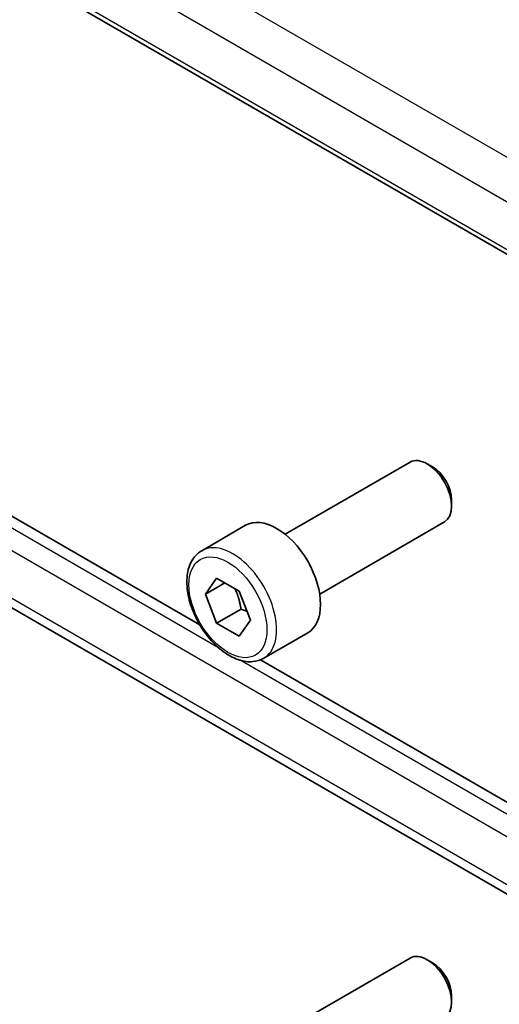
# Model space of a CAD drawing. Units: millimetres. Extents: x 14 to 2205, y 8 to 430.
# Drawn here: x 242 to 260, y 102 to 138 of the extents above; entities that cross this region are included whole.
import ezdxf

# ---------------------------------------------------------------- set-up
doc = ezdxf.new("R2010")
doc.units = ezdxf.units.MM
doc.layers.add('Visible (ISO)', color=7, linetype='Continuous', lineweight=35)
doc.layers.add('Visible Narrow (ISO)', color=7, linetype='Continuous', lineweight=25)

msp = doc.modelspace()

# ---------------------------------------------------------------- linework, layer by layer
at = {"layer": 'Visible (ISO)'}
for p, q in [((217.5954, 153.586), (260.5129, 128.8076)), ((248.9008, 115.6622), (218.1989, 133.388)), ((260.3558, 105.7301), (218.2582, 130.0352)), ((251.9974, 118.9422), (256.5236, 121.5555)), ((257.3438, 121.3808), (257.1486, 121.4935)), ((258.0325, 120.188), (258.0325, 119.9626)), ((248.971, 118.3496), (250.562, 119.2682)), ((253.2474, 116.7772), (257.7736, 119.3904)), ((249.1027, 116.7704), (249.511, 117.3512)), ((249.511, 117.3512), (250.3275, 116.8798)), ((249.8098, 117.1787), (249.1027, 116.7704)), ((249.511, 115.7182), (249.1027, 116.7704)), ((250.3275, 116.8798), (250.7357, 115.8276)), ((250.3948, 116.2285), (249.511, 115.7182)), ((250.3275, 115.2468), (249.511, 115.7182)), ((250.7357, 115.8276), (250.3275, 115.2468)), ((251.221, 114.4525), (252.812, 115.3711)), ((260.8933, 108.7384), (251.0985, 114.3934)), ((251.9974, 100.9793), (256.5236, 103.5925)), ((257.3438, 103.4179), (257.1486, 103.5306)), ((258.0325, 102.2251), (258.0325, 101.9997))]:
    msp.add_line(p, q, dxfattribs=at)
for centre, major_axis, start_param, end_param in [((257.1486, 120.4729), (-0.625, 1.0825), 3.1415927, 6.2831853), ((257.3438, 120.5856), (-0.487, 0.8435), 3.9269908, 5.4977871), ((251.687, 117.3196), (-1.125, 1.9486), 3.1415927, 6.2831853), ((257.1486, 102.51), (-0.625, 1.0825), 3.1415927, 6.2831853), ((257.3438, 102.6227), (-0.487, 0.8435), 3.9269908, 5.4977871)]:
    msp.add_ellipse(centre, major_axis=major_axis, ratio=0.5773503, start_param=start_param, end_param=end_param, dxfattribs=at)
msp.add_open_spline([(251.221, 114.4525), (251.0995, 114.3824), (250.9621, 114.3411), (250.6654, 114.3161), (250.5056, 114.3369), (250.1677, 114.4401), (249.9893, 114.5303), (249.6402, 114.771), (249.4697, 114.9236), (249.1575, 115.2717), (249.0156, 115.4669), (248.7725, 115.8806), (248.6712, 116.0989), (248.5184, 116.54), (248.467, 116.7627), (248.422, 117.1937), (248.4287, 117.4019), (248.5073, 117.779), (248.5778, 117.9496), (248.7614, 118.1964), (248.859, 118.285), (248.971, 118.3496)], degree=3, knots=[2.3561945, 2.3561945, 2.3561945, 2.3561945, 2.6212253, 2.6212253, 2.9101907, 2.9101907, 3.2382365, 3.2382365, 3.5772994, 3.5772994, 3.913763, 3.913763, 4.248615, 4.248615, 4.5848434, 4.5848434, 4.9238487, 4.9238487, 5.2535418, 5.2535418, 5.4977871, 5.4977871, 5.4977871, 5.4977871], dxfattribs=at)
for points, weights in [([(250.1757, 116.9674), (250.3333, 116.6526), (250.3948, 116.2285)], [1.06693608051, 1.10573231101, 1]), ([(250.3948, 116.2285), (250.5119, 116.1912), (250.6098, 116.1521)], [1, 1.0307196426, 1.04923898582])]:
    msp.add_rational_spline(points, weights, degree=2, dxfattribs=at)
at = {"layer": 'Visible Narrow (ISO)'}
for p, q in [((261.1833, 131.9347), (218.8068, 156.4008)), ((217.8741, 155.3353), (260.3382, 130.8187)), ((260.4831, 128.9939), (217.5354, 153.7897)), ((249.5839, 114.8306), (217.8223, 133.1682)), ((217.5354, 132.5318), (260.7135, 107.6029)), ((260.4188, 106.032), (217.8741, 130.5952)), ((260.8327, 108.3361), (250.3639, 114.3803))]:
    msp.add_line(p, q, dxfattribs=at)
msp.add_ellipse((250.096, 116.4011), major_axis=(1.125, -1.9486), ratio=0.5773503, start_param=0, end_param=3.1415927, dxfattribs=at)
msp.add_ellipse((249.9192, 116.299), major_axis=(1, -1.7321), ratio=0.5773503, dxfattribs=at)

doc.saveas('drawing.dxf')
